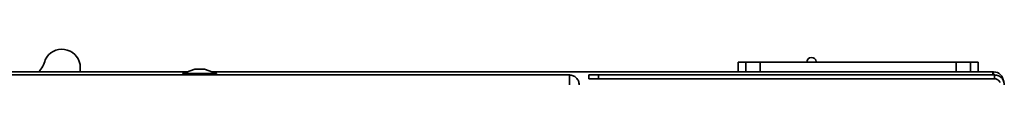
# Model space of a CAD drawing. Units: millimetres. Extents: x 60 to 10112, y 60 to 7068.
# Drawn here: x 2391 to 2596, y 3196 to 3202 of the extents above; entities that cross this region are included whole.
import ezdxf

# ---------------------------------------------------------------- set-up
doc = ezdxf.new("R2010")
doc.units = ezdxf.units.MM
doc.header["$LTSCALE"] = 12

msp = doc.modelspace()

# ---------------------------------------------------------------- linework, layer by layer
at = {"color": 7, "linetype": 'Continuous', "lineweight": 35}
for p, q in [((2403.713, 3197.112), (2403.713, 3198.636)), ((2427.602, 3197.662), (2425.129, 3196.762)), ((2427.602, 3197.662), (2429.656, 3197.662)), ((2432.129, 3196.762), (2429.656, 3197.662)), ((2540.694, 3199.112), (2540.694, 3197.112)), ((2540.694, 3199.112), (2542.318, 3199.112)), ((2542.318, 3199.112), (2542.318, 3197.112)), ((2542.318, 3199.112), (2545.309, 3199.112)), ((2545.309, 3199.112), (2545.309, 3197.112)), ((2545.309, 3199.112), (2586.079, 3199.112)), ((2556.989, 3199.212), (2556.905, 3199.112)), ((2586.079, 3197.112), (2586.079, 3199.112)), ((2586.079, 3199.112), (2589.07, 3199.112)), ((2589.07, 3199.112), (2589.07, 3197.112)), ((2589.07, 3199.112), (2590.694, 3199.112)), ((2590.694, 3197.112), (2590.694, 3199.112)), ((1711.679, 3196.462), (2505.579, 3196.462)), ((2426.091, 3197.112), (2368.167, 3197.112)), ((2425.129, 3196.762), (2425.129, 3196.462)), ((2425.129, 3196.762), (2432.129, 3196.762)), ((2593.894, 3197.112), (2431.167, 3197.112)), ((2432.129, 3196.462), (2432.129, 3196.762)), ((2505.579, 3196.462), (2505.579, 3194.412)), ((2509.629, 3195.662), (2509.629, 3196.462)), ((2509.629, 3196.462), (2511.679, 3196.462)), ((2511.679, 3195.662), (2509.629, 3195.662)), ((2511.679, 3196.462), (2511.679, 3195.662)), ((2594.079, 3196.462), (2511.679, 3196.462)), ((2594.079, 3195.662), (2511.679, 3195.662)), ((2593.894, 3196.462), (2593.894, 3197.112)), ((2594.079, 3196.462), (2594.079, 3195.662))]:
    msp.add_line(p, q, dxfattribs=at)
for centre, radius, start, end in [((2399.946, 3198.006), 3.82, 9.49631, 154.80927), ((2555.994, 3199.112), 1, 5.78846, 180), ((2391.153, 3200.963), 5.5, 315.55158, 345.99097), ((2593.894, 3195.062), 2.05, 0, 90)]:
    msp.add_arc(centre, radius, start, end, dxfattribs=at)
msp.add_open_spline([(2507.629, 3194.412), (2507.598, 3194.68), (2507.537, 3195.218), (2507.063, 3195.895), (2506.385, 3196.369), (2505.848, 3196.431), (2505.579, 3196.462)], degree=3, dxfattribs=at)
for points, knots in [([(2593.711, 3196.462), (2593.713, 3196.478), (2593.745, 3196.719), (2593.806, 3197.008), (2593.865, 3197.077), (2593.894, 3197.112)], [0, 0, 0, 0, 0.0359272, 0.5179636, 1, 1, 1, 1]), ([(2596.129, 3194.412), (2596.106, 3194.642), (2596.057, 3195.145), (2595.635, 3195.822), (2594.946, 3196.352), (2594.376, 3196.424), (2594.079, 3196.462)], [0, 0, 0, 0, 0.2145048, 0.4693212, 0.7242384, 1, 1, 1, 1]), ([(2595.222, 3194.869), (2595.216, 3194.901), (2595.169, 3195.132), (2594.822, 3195.462), (2594.394, 3195.649), (2594.135, 3195.659), (2594.079, 3195.662)], [0, 0, 0, 0, 0.0668815, 0.4771001, 0.8874934, 1, 1, 1, 1])]:
    msp.add_open_spline(points, degree=3, knots=knots, dxfattribs=at)

doc.saveas('drawing.dxf')
